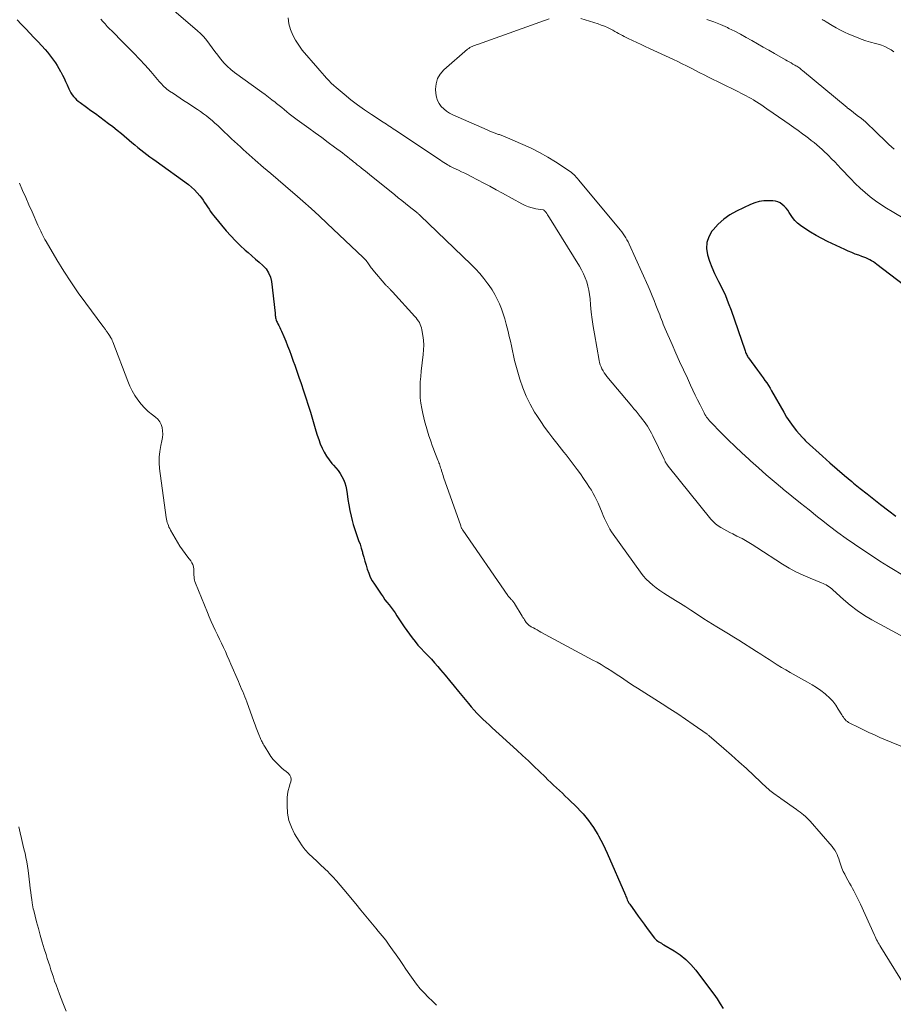
# Model space of a CAD drawing. Units: feet. Extents: x 1990000 to 1995031, y 520000 to 525000.
# Drawn here: x 1991510 to 1991687, y 521257 to 521455 of the extents above; entities that cross this region are included whole.
import ezdxf

# ---------------------------------------------------------------- set-up
doc = ezdxf.new("R2010")
doc.units = ezdxf.units.FT
doc.header["$LTSCALE"] = 100
doc.header["$MEASUREMENT"] = 0
doc.layers.add('CONTOUR INDEX', color=32, linetype='Continuous', lineweight=25)
doc.layers.add('CONTOUR INTERMEDIATE', color=40, linetype='Continuous', lineweight=15)

msp = doc.modelspace()

# ---------------------------------------------------------------- linework, layer by layer
at = {"layer": 'CONTOUR INDEX', "flags": 128}
for points, elevation in [([(1991509.95, 521455.07), (1991510.79, 521454.17), (1991511.64, 521453.29), (1991511.72, 521453.22), (1991512.54, 521452.37), (1991513.35, 521451.52), (1991514.15, 521450.66), (1991514.94, 521449.79), (1991515.62, 521449.04), (1991516.06, 521448.53), (1991516.49, 521448.01), (1991516.9, 521447.48), (1991517.3, 521446.94), (1991517.68, 521446.39), (1991518.04, 521445.82), (1991518.38, 521445.24), (1991518.71, 521444.65), (1991518.75, 521444.56), (1991519.08, 521443.92), (1991519.4, 521443.27), (1991519.71, 521442.61), (1991520.01, 521441.95), (1991520.38, 521441.13), (1991520.58, 521440.72), (1991520.8, 521440.33), (1991521.05, 521439.95), (1991521.32, 521439.59), (1991521.62, 521439.25), (1991521.93, 521438.93), (1991522.27, 521438.64), (1991522.63, 521438.36), (1991523.93, 521437.43), (1991524.83, 521436.79), (1991525.72, 521436.15), (1991526.61, 521435.5), (1991527.5, 521434.85), (1991528.38, 521434.19), (1991529.25, 521433.52), (1991530.11, 521432.83), (1991530.96, 521432.13), (1991533.08, 521430.32), (1991533.67, 521429.83), (1991534.27, 521429.34), (1991534.87, 521428.86), (1991535.48, 521428.39), (1991536.09, 521427.93), (1991536.71, 521427.47), (1991537.33, 521427.01), (1991537.95, 521426.56), (1991544.47, 521421.84), (1991545.11, 521421.34), (1991545.71, 521420.8), (1991546.26, 521420.21), (1991546.78, 521419.58), (1991547.11, 521419.15), (1991547.43, 521418.71), (1991547.75, 521418.26), (1991548.05, 521417.8), (1991548.34, 521417.34), (1991548.64, 521416.87), (1991548.95, 521416.42), (1991549.28, 521415.98), (1991549.62, 521415.55), (1991552.11, 521412.55), (1991553.01, 521411.52), (1991553.94, 521410.52), (1991554.92, 521409.57), (1991555.94, 521408.65), (1991556.53, 521408.14), (1991557.27, 521407.5), (1991558.02, 521406.85), (1991558.76, 521406.2), (1991559.5, 521405.55), (1991560.13, 521404.85), (1991560.65, 521404.08), (1991560.99, 521403.21), (1991561.2, 521402.29), (1991561.93, 521395.97), (1991561.96, 521395.73), (1991561.99, 521395.49), (1991562.03, 521395.25), (1991562.06, 521395.01), (1991562.11, 521394.77), (1991562.17, 521394.54), (1991562.26, 521394.32), (1991562.36, 521394.1), (1991562.51, 521393.8), (1991562.7, 521393.43), (1991562.88, 521393.06), (1991563.05, 521392.69), (1991563.22, 521392.32), (1991563.7, 521391.23), (1991564.1, 521390.3), (1991564.48, 521389.37), (1991564.84, 521388.43), (1991565.19, 521387.49), (1991565.62, 521386.27), (1991565.9, 521385.45), (1991566.19, 521384.64), (1991566.47, 521383.83), (1991566.76, 521383.02), (1991567.2, 521381.76), (1991567.7, 521380.32), (1991568.17, 521378.87), (1991568.63, 521377.42), (1991569.07, 521375.96), (1991570.15, 521372.24), (1991570.43, 521371.35), (1991570.73, 521370.47), (1991571.06, 521369.6), (1991571.41, 521368.75), (1991571.82, 521367.92), (1991572.28, 521367.12), (1991572.82, 521366.38), (1991573.41, 521365.67), (1991573.72, 521365.34), (1991574.19, 521364.8), (1991574.63, 521364.24), (1991575.04, 521363.65), (1991575.42, 521363.05), (1991575.75, 521362.42), (1991576.02, 521361.76), (1991576.2, 521361.08), (1991576.34, 521360.39), (1991576.45, 521359.54), (1991576.61, 521358.41), (1991576.8, 521357.29), (1991577.02, 521356.17), (1991577.27, 521355.05), (1991577.48, 521354.16), (1991577.69, 521353.35), (1991577.93, 521352.54), (1991578.2, 521351.74), (1991578.49, 521350.95), (1991578.78, 521350.16), (1991579.06, 521349.37), (1991579.31, 521348.56), (1991579.55, 521347.75), (1991579.59, 521347.6), (1991579.81, 521346.78), (1991580.04, 521345.97), (1991580.28, 521345.15), (1991580.53, 521344.34), (1991580.81, 521343.54), (1991581.14, 521342.76), (1991581.53, 521342.02), (1991581.97, 521341.3), (1991583.32, 521339.3), (1991583.7, 521338.75), (1991584.09, 521338.2), (1991584.5, 521337.67), (1991584.92, 521337.14), (1991585.34, 521336.61), (1991585.75, 521336.08), (1991586.13, 521335.53), (1991586.5, 521334.97), (1991587.43, 521333.51), (1991587.94, 521332.74), (1991588.47, 521331.98), (1991589.01, 521331.23), (1991589.57, 521330.49), (1991590.15, 521329.77), (1991590.74, 521329.06), (1991591.36, 521328.38), (1991592, 521327.71), (1991592.08, 521327.63), (1991592.77, 521326.92), (1991593.44, 521326.2), (1991594.1, 521325.47), (1991594.74, 521324.72), (1991595.3, 521324.06), (1991596.21, 521322.98), (1991597.11, 521321.89), (1991598.02, 521320.8), (1991598.92, 521319.7), (1991600.91, 521317.26), (1991601.47, 521316.61), (1991602.04, 521315.97), (1991602.62, 521315.34), (1991603.23, 521314.73), (1991603.84, 521314.14), (1991604.47, 521313.55), (1991605.09, 521312.96), (1991605.73, 521312.38), (1991610.68, 521307.89), (1991611.84, 521306.82), (1991612.99, 521305.75), (1991614.13, 521304.66), (1991615.26, 521303.57), (1991616.36, 521302.49), (1991616.93, 521301.93), (1991617.51, 521301.38), (1991618.09, 521300.83), (1991618.68, 521300.28), (1991619.26, 521299.74), (1991619.85, 521299.19), (1991620.42, 521298.64), (1991621, 521298.08), (1991622.87, 521296.25), (1991623.46, 521295.64), (1991624.03, 521295.02), (1991624.58, 521294.37), (1991625.11, 521293.71), (1991625.61, 521293.02), (1991626.09, 521292.32), (1991626.54, 521291.61), (1991626.97, 521290.88), (1991627.11, 521290.63), (1991627.58, 521289.76), (1991628.04, 521288.89), (1991628.47, 521288), (1991628.88, 521287.1), (1991632.56, 521278.64), (1991632.65, 521278.42), (1991632.75, 521278.19), (1991632.84, 521277.96), (1991632.94, 521277.74), (1991633.06, 521277.45), (1991633.09, 521277.37), (1991633.13, 521277.29), (1991633.17, 521277.21), (1991633.22, 521277.13), (1991633.27, 521277.06), (1991633.31, 521276.98), (1991633.36, 521276.91), (1991633.42, 521276.83), (1991634.52, 521275.3), (1991635.13, 521274.46), (1991635.74, 521273.63), (1991636.36, 521272.8), (1991636.97, 521271.96), (1991638.44, 521269.99), (1991638.63, 521269.77), (1991638.83, 521269.57), (1991639.06, 521269.4), (1991639.3, 521269.24), (1991639.55, 521269.1), (1991639.8, 521268.96), (1991640.05, 521268.82), (1991640.3, 521268.67), (1991642.37, 521267.46), (1991643.6, 521266.64), (1991644.74, 521265.73), (1991645.77, 521264.69), (1991646.73, 521263.57), (1991649.69, 521259.61), (1991650.37, 521258.69), (1991651.02, 521257.75), (1991651.66, 521256.79), (1991652.27, 521255.82)], 940), ([(1991688.63, 521401.65), (1991683.25, 521405.76), (1991682.9, 521406.02), (1991682.55, 521406.26), (1991682.18, 521406.48), (1991681.8, 521406.7), (1991681.42, 521406.89), (1991681.02, 521407.07), (1991680.62, 521407.24), (1991680.22, 521407.39), (1991679.6, 521407.6), (1991678.89, 521407.86), (1991678.18, 521408.14), (1991677.48, 521408.43), (1991676.79, 521408.75), (1991673.29, 521410.4), (1991672.12, 521410.99), (1991670.97, 521411.61), (1991669.85, 521412.29), (1991668.75, 521413.01), (1991667.86, 521413.61), (1991667.26, 521414.08), (1991666.7, 521414.61), (1991666.23, 521415.2), (1991665.8, 521415.83), (1991665.57, 521416.24), (1991665.27, 521416.69), (1991664.95, 521417.11), (1991664.58, 521417.5), (1991664.18, 521417.85), (1991663.74, 521418.14), (1991663.27, 521418.36), (1991662.78, 521418.5), (1991662.25, 521418.56), (1991661.41, 521418.59), (1991660.47, 521418.56), (1991659.54, 521418.43), (1991658.64, 521418.17), (1991657.75, 521417.83), (1991654.96, 521416.5), (1991653.63, 521415.75), (1991652.38, 521414.89), (1991651.26, 521413.87), (1991650.23, 521412.75), (1991649.99, 521412.45), (1991649.35, 521411.34), (1991648.95, 521410.2), (1991648.89, 521408.98), (1991649.07, 521407.72), (1991649.49, 521406.44), (1991649.96, 521405.18), (1991650.51, 521403.94), (1991651.11, 521402.73), (1991651.32, 521402.32), (1991652.03, 521400.91), (1991652.7, 521399.47), (1991653.29, 521398.01), (1991653.84, 521396.53), (1991656.61, 521388.53), (1991656.69, 521388.32), (1991656.77, 521388.11), (1991656.85, 521387.9), (1991656.94, 521387.69), (1991657.04, 521387.49), (1991657.14, 521387.29), (1991657.26, 521387.1), (1991657.39, 521386.91), (1991659.2, 521384.43), (1991659.57, 521383.92), (1991659.94, 521383.42), (1991660.31, 521382.91), (1991660.68, 521382.4), (1991661.04, 521381.89), (1991661.38, 521381.36), (1991661.71, 521380.83), (1991662.03, 521380.29), (1991664.47, 521375.97), (1991665.05, 521374.99), (1991665.68, 521374.04), (1991666.35, 521373.13), (1991667.06, 521372.25), (1991668.15, 521370.97), (1991668.35, 521370.75), (1991668.56, 521370.53), (1991668.77, 521370.31), (1991668.99, 521370.11), (1991672.29, 521367.09), (1991673.74, 521365.79), (1991675.21, 521364.5), (1991676.7, 521363.24), (1991678.21, 521361.99), (1991678.56, 521361.71), (1991679.9, 521360.63), (1991681.26, 521359.55), (1991682.62, 521358.48), (1991683.99, 521357.41), (1991685.68, 521356.11), (1991687.06, 521355.05)], 920)]:
    msp.add_lwpolyline(points, dxfattribs=dict(at, elevation=elevation))
at = {"layer": 'CONTOUR INTERMEDIATE', "flags": 128}
for points, elevation in [([(1991539.74, 521458.48), (1991546.27, 521452.88), (1991546.95, 521452.25), (1991547.59, 521451.59), (1991548.18, 521450.88), (1991548.73, 521450.14), (1991549.27, 521449.39), (1991549.81, 521448.64), (1991550.38, 521447.9), (1991550.95, 521447.17), (1991551, 521447.1), (1991551.64, 521446.38), (1991552.31, 521445.69), (1991553.03, 521445.05), (1991553.79, 521444.45), (1991559.28, 521440.47), (1991559.96, 521439.97), (1991560.64, 521439.47), (1991561.31, 521438.95), (1991561.97, 521438.43), (1991562.26, 521438.2), (1991562.77, 521437.79), (1991563.29, 521437.37), (1991563.8, 521436.95), (1991564.3, 521436.52), (1991564.81, 521436.1), (1991565.33, 521435.68), (1991565.86, 521435.28), (1991566.39, 521434.89), (1991568.74, 521433.22), (1991570.05, 521432.27), (1991571.36, 521431.32), (1991572.66, 521430.36), (1991573.95, 521429.4), (1991575.51, 521428.22), (1991576.02, 521427.83), (1991576.52, 521427.44), (1991577.02, 521427.05), (1991577.52, 521426.65), (1991577.78, 521426.44), (1991578.14, 521426.14), (1991578.51, 521425.85), (1991578.87, 521425.56), (1991579.24, 521425.27), (1991579.32, 521425.2), (1991579.73, 521424.88), (1991580.14, 521424.55), (1991580.55, 521424.23), (1991580.95, 521423.9), (1991586.05, 521419.8), (1991586.78, 521419.21), (1991587.51, 521418.62), (1991588.25, 521418.03), (1991588.98, 521417.45), (1991590.42, 521416.29), (1991590.5, 521416.22), (1991590.76, 521416.02), (1991590.88, 521415.92), (1991591, 521415.82), (1991591.11, 521415.72), (1991591.22, 521415.61), (1991601.44, 521405.77), (1991602.35, 521404.85), (1991603.22, 521403.9), (1991604.05, 521402.9), (1991604.84, 521401.88), (1991605.1, 521401.52), (1991605.7, 521400.64), (1991606.25, 521399.72), (1991606.74, 521398.78), (1991607.18, 521397.8), (1991607.56, 521396.8), (1991607.92, 521395.79), (1991608.23, 521394.77), (1991608.52, 521393.73), (1991608.91, 521392.23), (1991609.14, 521391.27), (1991609.37, 521390.3), (1991609.58, 521389.33), (1991609.77, 521388.36), (1991609.97, 521387.38), (1991610.19, 521386.41), (1991610.44, 521385.45), (1991610.71, 521384.5), (1991611.27, 521382.62), (1991611.86, 521380.9), (1991612.54, 521379.22), (1991613.36, 521377.6), (1991614.26, 521376.02), (1991614.72, 521375.3), (1991615.48, 521374.13), (1991616.27, 521372.97), (1991617.1, 521371.85), (1991617.95, 521370.74), (1991618.76, 521369.72), (1991619.22, 521369.13), (1991619.68, 521368.54), (1991620.14, 521367.95), (1991620.6, 521367.36), (1991622.86, 521364.41), (1991623.51, 521363.54), (1991624.14, 521362.65), (1991624.74, 521361.75), (1991625.32, 521360.84), (1991625.7, 521360.24), (1991626.07, 521359.61), (1991626.42, 521358.97), (1991626.74, 521358.32), (1991627.04, 521357.66), (1991627.86, 521355.72), (1991628.1, 521355.15), (1991628.35, 521354.59), (1991628.6, 521354.04), (1991628.86, 521353.48), (1991629.14, 521352.94), (1991629.44, 521352.4), (1991629.76, 521351.89), (1991630.1, 521351.38), (1991635.6, 521343.72), (1991636.15, 521343.01), (1991636.74, 521342.34), (1991637.39, 521341.71), (1991638.07, 521341.12), (1991638.78, 521340.57), (1991639.51, 521340.04), (1991640.27, 521339.53), (1991641.03, 521339.05), (1991641.59, 521338.71), (1991642.65, 521338.07), (1991643.69, 521337.42), (1991644.73, 521336.75), (1991645.76, 521336.08), (1991647.5, 521334.93), (1991648.37, 521334.37), (1991649.23, 521333.81), (1991650.11, 521333.27), (1991650.99, 521332.74), (1991651.29, 521332.56), (1991652.33, 521331.94), (1991653.36, 521331.31), (1991654.38, 521330.67), (1991655.4, 521330.04), (1991659, 521327.77), (1991659.84, 521327.24), (1991660.68, 521326.7), (1991661.51, 521326.16), (1991662.34, 521325.61), (1991663.17, 521325.08), (1991664.02, 521324.55), (1991664.87, 521324.05), (1991665.73, 521323.56), (1991669.28, 521321.61), (1991670.2, 521321.07), (1991671.1, 521320.5), (1991671.97, 521319.87), (1991672.82, 521319.22), (1991672.97, 521319.1), (1991673.68, 521318.44), (1991674.35, 521317.75), (1991674.94, 521316.98), (1991675.47, 521316.17), (1991676.15, 521315.01), (1991676.31, 521314.75), (1991676.48, 521314.51), (1991676.67, 521314.27), (1991676.86, 521314.04), (1991677.07, 521313.82), (1991677.3, 521313.63), (1991677.55, 521313.46), (1991677.81, 521313.31), (1991679.44, 521312.49), (1991680.54, 521311.96), (1991681.64, 521311.44), (1991682.75, 521310.94), (1991683.86, 521310.46), (1991689.88, 521307.93)], 932), ([(1991526.8, 521455.18), (1991527.24, 521454.69), (1991527.68, 521454.21), (1991528.12, 521453.73), (1991528.57, 521453.26), (1991529.03, 521452.8), (1991529.49, 521452.33), (1991529.95, 521451.87), (1991530.41, 521451.4), (1991532.29, 521449.54), (1991533.47, 521448.34), (1991534.63, 521447.12), (1991535.76, 521445.88), (1991536.87, 521444.62), (1991538.61, 521442.61), (1991538.85, 521442.35), (1991539.09, 521442.09), (1991539.33, 521441.83), (1991539.59, 521441.58), (1991539.85, 521441.34), (1991540.12, 521441.11), (1991540.4, 521440.89), (1991540.69, 521440.69), (1991541.46, 521440.17), (1991542.14, 521439.72), (1991542.82, 521439.26), (1991543.51, 521438.81), (1991544.19, 521438.36), (1991546.28, 521436.98), (1991546.9, 521436.56), (1991547.51, 521436.13), (1991548.1, 521435.67), (1991548.69, 521435.21), (1991549.26, 521434.73), (1991549.83, 521434.25), (1991550.38, 521433.75), (1991550.93, 521433.24), (1991553.19, 521431.09), (1991553.77, 521430.54), (1991554.35, 521430), (1991554.94, 521429.45), (1991555.52, 521428.91), (1991556.11, 521428.37), (1991556.7, 521427.84), (1991557.3, 521427.31), (1991557.9, 521426.79), (1991559.64, 521425.32), (1991561.11, 521424.06), (1991562.58, 521422.8), (1991564.05, 521421.54), (1991565.51, 521420.27), (1991565.9, 521419.93), (1991567.55, 521418.48), (1991569.19, 521417.01), (1991570.8, 521415.53), (1991572.41, 521414.03), (1991579.72, 521407.13), (1991579.91, 521406.94), (1991580.1, 521406.75), (1991580.27, 521406.55), (1991580.45, 521406.34), (1991580.46, 521406.32), (1991580.62, 521406.11), (1991580.77, 521405.9), (1991580.91, 521405.69), (1991581.05, 521405.47), (1991581.2, 521405.26), (1991581.34, 521405.05), (1991581.5, 521404.85), (1991581.67, 521404.65), (1991584.3, 521401.61), (1991584.39, 521401.51), (1991584.48, 521401.41), (1991584.57, 521401.32), (1991584.66, 521401.22), (1991584.75, 521401.12), (1991584.85, 521401.03), (1991584.94, 521400.93), (1991585.03, 521400.84), (1991585.11, 521400.76), (1991585.24, 521400.62), (1991585.37, 521400.48), (1991585.5, 521400.34), (1991585.62, 521400.21), (1991590.11, 521395.29), (1991590.36, 521394.99), (1991590.6, 521394.69), (1991590.82, 521394.36), (1991591.02, 521394.03), (1991591.19, 521393.68), (1991591.34, 521393.32), (1991591.45, 521392.95), (1991591.53, 521392.57), (1991591.72, 521391.43), (1991591.84, 521390.47), (1991591.9, 521389.51), (1991591.88, 521388.55), (1991591.8, 521387.59), (1991591.4, 521384.22), (1991591.29, 521383.15), (1991591.22, 521382.08), (1991591.18, 521381.01), (1991591.17, 521379.93), (1991591.22, 521378.86), (1991591.32, 521377.8), (1991591.49, 521376.75), (1991591.72, 521375.7), (1991592.15, 521373.98), (1991592.4, 521373.07), (1991592.66, 521372.16), (1991592.94, 521371.25), (1991593.24, 521370.36), (1991593.38, 521369.97), (1991593.63, 521369.27), (1991593.88, 521368.58), (1991594.15, 521367.88), (1991594.42, 521367.19), (1991594.78, 521366.31), (1991594.88, 521366.06), (1991594.97, 521365.81), (1991595.06, 521365.56), (1991595.15, 521365.3), (1991595.23, 521365.04), (1991595.31, 521364.78), (1991595.39, 521364.53), (1991595.47, 521364.27), (1991595.5, 521364.16), (1991595.6, 521363.85), (1991595.69, 521363.54), (1991595.79, 521363.23), (1991595.9, 521362.92), (1991599.35, 521353.06), (1991599.4, 521352.95), (1991599.44, 521352.84), (1991599.48, 521352.73), (1991599.53, 521352.62), (1991599.58, 521352.52), (1991599.64, 521352.41), (1991599.7, 521352.31), (1991599.77, 521352.21), (1991608.84, 521339.07), (1991608.95, 521338.91), (1991609.07, 521338.76), (1991609.2, 521338.62), (1991609.33, 521338.48), (1991609.38, 521338.43), (1991609.49, 521338.31), (1991609.6, 521338.2), (1991609.7, 521338.08), (1991609.81, 521337.96), (1991609.91, 521337.84), (1991610.01, 521337.72), (1991610.1, 521337.59), (1991610.19, 521337.45), (1991611.77, 521334.86), (1991611.91, 521334.62), (1991612.06, 521334.39), (1991612.21, 521334.16), (1991612.36, 521333.92), (1991612.45, 521333.79), (1991612.56, 521333.63), (1991612.68, 521333.48), (1991612.81, 521333.33), (1991612.95, 521333.19), (1991613.09, 521333.07), (1991613.25, 521332.95), (1991613.41, 521332.84), (1991613.58, 521332.74), (1991614, 521332.51), (1991614.38, 521332.31), (1991614.77, 521332.1), (1991615.15, 521331.89), (1991615.53, 521331.68), (1991626.01, 521326.04), (1991626.84, 521325.58), (1991627.67, 521325.11), (1991628.48, 521324.62), (1991629.29, 521324.12), (1991629.51, 521323.98), (1991630.2, 521323.54), (1991630.88, 521323.09), (1991631.56, 521322.63), (1991632.24, 521322.17), (1991632.92, 521321.71), (1991633.6, 521321.26), (1991634.29, 521320.81), (1991634.98, 521320.37), (1991639.95, 521317.22), (1991641.53, 521316.2), (1991643.09, 521315.18), (1991644.64, 521314.14), (1991646.18, 521313.08), (1991649.03, 521311.1), (1991649.14, 521311.02), (1991649.25, 521310.93), (1991649.36, 521310.85), (1991649.46, 521310.76), (1991652.38, 521308.24), (1991653.91, 521306.9), (1991655.42, 521305.55), (1991656.93, 521304.18), (1991658.42, 521302.8), (1991661.15, 521300.24), (1991661.27, 521300.13), (1991661.39, 521300.02), (1991661.51, 521299.91), (1991661.63, 521299.81), (1991661.75, 521299.71), (1991661.88, 521299.6), (1991662, 521299.51), (1991662.13, 521299.41), (1991662.53, 521299.11), (1991662.86, 521298.87), (1991663.19, 521298.62), (1991663.53, 521298.38), (1991663.86, 521298.15), (1991667.02, 521295.94), (1991667.4, 521295.67), (1991667.76, 521295.4), (1991668.12, 521295.11), (1991668.48, 521294.82), (1991668.82, 521294.52), (1991669.16, 521294.21), (1991669.48, 521293.88), (1991669.79, 521293.54), (1991674.23, 521288.45), (1991674.53, 521288.08), (1991674.79, 521287.7), (1991675.01, 521287.29), (1991675.21, 521286.86), (1991675.38, 521286.43), (1991675.55, 521285.98), (1991675.71, 521285.54), (1991675.86, 521285.09), (1991675.99, 521284.71), (1991676.21, 521284.08), (1991676.47, 521283.46), (1991676.76, 521282.86), (1991677.07, 521282.26), (1991677.74, 521281.08), (1991678.03, 521280.55), (1991678.32, 521280.03), (1991678.6, 521279.51), (1991678.88, 521278.98), (1991679.16, 521278.45), (1991679.42, 521277.91), (1991679.68, 521277.37), (1991679.93, 521276.83), (1991682.74, 521270.62), (1991682.89, 521270.3), (1991683.04, 521270), (1991683.19, 521269.69), (1991683.35, 521269.38), (1991683.52, 521269.08), (1991683.68, 521268.78), (1991683.86, 521268.49), (1991684.04, 521268.19), (1991689.62, 521259.19)], 936), ([(1991564.55, 521455.44), (1991564.74, 521454.27), (1991565.05, 521453.11), (1991565.51, 521451.99), (1991566.04, 521450.92), (1991566.7, 521449.92), (1991567.43, 521448.96), (1991570.54, 521445.33), (1991570.99, 521444.81), (1991571.43, 521444.3), (1991571.88, 521443.79), (1991572.33, 521443.28), (1991572.79, 521442.79), (1991573.26, 521442.31), (1991573.76, 521441.84), (1991574.27, 521441.4), (1991575.87, 521440.05), (1991577.2, 521438.96), (1991578.57, 521437.91), (1991579.97, 521436.91), (1991581.4, 521435.95), (1991583.72, 521434.45), (1991584.06, 521434.23), (1991584.39, 521434.01), (1991584.73, 521433.78), (1991585.06, 521433.56), (1991585.4, 521433.33), (1991585.73, 521433.1), (1991586.07, 521432.88), (1991586.4, 521432.65), (1991594.95, 521426.97), (1991595.28, 521426.75), (1991595.61, 521426.53), (1991595.94, 521426.32), (1991596.28, 521426.11), (1991596.65, 521425.87), (1991596.8, 521425.78), (1991596.95, 521425.69), (1991597.1, 521425.6), (1991597.25, 521425.52), (1991597.41, 521425.44), (1991597.56, 521425.36), (1991597.71, 521425.28), (1991597.87, 521425.21), (1991598.88, 521424.74), (1991599.54, 521424.44), (1991600.19, 521424.12), (1991600.84, 521423.8), (1991601.49, 521423.47), (1991602.73, 521422.83), (1991604, 521422.16), (1991605.26, 521421.5), (1991606.51, 521420.82), (1991607.76, 521420.14), (1991611.66, 521417.99), (1991612.34, 521417.66), (1991613.04, 521417.37), (1991613.77, 521417.16), (1991614.51, 521416.99), (1991615.98, 521416.74), (1991616, 521416.73), (1991616.02, 521416.73), (1991616.04, 521416.72), (1991616.06, 521416.71), (1991616.14, 521416.68), (1991616.16, 521416.67), (1991616.17, 521416.66), (1991616.19, 521416.64), (1991616.29, 521416.53), (1991616.34, 521416.47), (1991616.4, 521416.4), (1991616.45, 521416.33), (1991616.5, 521416.26), (1991616.7, 521415.99), (1991616.86, 521415.78), (1991617, 521415.57), (1991617.14, 521415.35), (1991617.28, 521415.14), (1991623.3, 521405.43), (1991623.73, 521404.67), (1991624.12, 521403.89), (1991624.45, 521403.08), (1991624.75, 521402.26), (1991624.98, 521401.41), (1991625.18, 521400.56), (1991625.32, 521399.7), (1991625.43, 521398.83), (1991625.53, 521397.63), (1991625.68, 521396.16), (1991625.86, 521394.69), (1991626.07, 521393.23), (1991626.31, 521391.77), (1991627.26, 521386.4), (1991627.36, 521385.97), (1991627.48, 521385.54), (1991627.64, 521385.12), (1991627.82, 521384.71), (1991628.04, 521384.31), (1991628.27, 521383.93), (1991628.53, 521383.56), (1991628.81, 521383.21), (1991633.85, 521377.18), (1991634.27, 521376.67), (1991634.7, 521376.16), (1991635.12, 521375.65), (1991635.55, 521375.14), (1991635.68, 521374.97), (1991636.03, 521374.54), (1991636.36, 521374.1), (1991636.68, 521373.64), (1991636.98, 521373.18), (1991637.27, 521372.7), (1991637.55, 521372.22), (1991637.81, 521371.73), (1991638.06, 521371.24), (1991640.35, 521366.5), (1991640.41, 521366.38), (1991640.47, 521366.26), (1991640.54, 521366.13), (1991640.6, 521366.01), (1991640.68, 521365.86), (1991640.8, 521365.67), (1991640.91, 521365.48), (1991641.04, 521365.3), (1991641.18, 521365.12), (1991649.79, 521354.45), (1991650.24, 521353.96), (1991650.72, 521353.5), (1991651.25, 521353.1), (1991651.81, 521352.73), (1991652.4, 521352.4), (1991652.99, 521352.07), (1991653.58, 521351.76), (1991654.19, 521351.45), (1991655.04, 521351.03), (1991656.07, 521350.5), (1991657.08, 521349.94), (1991658.07, 521349.35), (1991659.04, 521348.74), (1991664.21, 521345.39), (1991665.56, 521344.58), (1991666.93, 521343.82), (1991668.35, 521343.14), (1991669.79, 521342.52), (1991672.09, 521341.62), (1991672.4, 521341.48), (1991672.71, 521341.34), (1991673.01, 521341.17), (1991673.31, 521341), (1991673.59, 521340.81), (1991673.87, 521340.6), (1991674.13, 521340.39), (1991674.39, 521340.16), (1991676.51, 521338.22), (1991677.85, 521337.07), (1991679.25, 521336), (1991680.73, 521335.02), (1991682.25, 521334.13), (1991692.04, 521328.85)], 928), ([(1991617.18, 521455.28), (1991602.74, 521450.1), (1991602.48, 521450), (1991602.21, 521449.9), (1991601.95, 521449.8), (1991601.69, 521449.7), (1991601.44, 521449.59), (1991601.2, 521449.45), (1991600.97, 521449.3), (1991600.75, 521449.13), (1991595.98, 521444.98), (1991595.25, 521444.13), (1991594.69, 521443.21), (1991594.41, 521442.18), (1991594.31, 521441.06), (1991594.35, 521440.18), (1991594.46, 521439.47), (1991594.65, 521438.8), (1991594.99, 521438.18), (1991595.41, 521437.61), (1991595.93, 521437.1), (1991596.49, 521436.64), (1991597.11, 521436.25), (1991597.76, 521435.92), (1991604.67, 521432.88), (1991605.11, 521432.69), (1991605.55, 521432.51), (1991605.99, 521432.34), (1991606.44, 521432.17), (1991607, 521431.97), (1991607.17, 521431.91), (1991607.33, 521431.85), (1991607.49, 521431.79), (1991607.66, 521431.74), (1991607.82, 521431.68), (1991607.99, 521431.62), (1991608.15, 521431.56), (1991608.31, 521431.49), (1991611.89, 521429.95), (1991613.59, 521429.17), (1991615.26, 521428.33), (1991616.89, 521427.4), (1991618.48, 521426.42), (1991621.02, 521424.76), (1991621.31, 521424.55), (1991621.6, 521424.34), (1991621.88, 521424.11), (1991622.14, 521423.86), (1991622.4, 521423.61), (1991622.65, 521423.35), (1991622.89, 521423.08), (1991623.13, 521422.8), (1991631.23, 521413.09), (1991631.53, 521412.71), (1991631.83, 521412.33), (1991632.1, 521411.94), (1991632.37, 521411.54), (1991632.63, 521411.13), (1991632.87, 521410.71), (1991633.09, 521410.28), (1991633.3, 521409.84), (1991637.13, 521401.37), (1991637.55, 521400.42), (1991637.96, 521399.46), (1991638.35, 521398.5), (1991638.72, 521397.53), (1991639.11, 521396.51), (1991639.28, 521396.04), (1991639.46, 521395.58), (1991639.64, 521395.11), (1991639.82, 521394.64), (1991640, 521394.18), (1991640.19, 521393.72), (1991640.38, 521393.26), (1991640.58, 521392.8), (1991641.97, 521389.61), (1991642.72, 521387.9), (1991643.48, 521386.2), (1991644.25, 521384.5), (1991645.04, 521382.81), (1991645.7, 521381.4), (1991646.16, 521380.41), (1991646.63, 521379.43), (1991647.1, 521378.46), (1991647.59, 521377.48), (1991648.27, 521376.11), (1991648.42, 521375.83), (1991648.58, 521375.55), (1991648.75, 521375.28), (1991648.92, 521375.01), (1991649.11, 521374.75), (1991649.31, 521374.5), (1991649.51, 521374.26), (1991649.73, 521374.03), (1991651.95, 521371.77), (1991653.29, 521370.43), (1991654.65, 521369.1), (1991656.03, 521367.79), (1991657.43, 521366.5), (1991657.76, 521366.2), (1991659.35, 521364.78), (1991660.95, 521363.38), (1991662.57, 521362), (1991664.2, 521360.64), (1991664.36, 521360.5), (1991666.09, 521359.09), (1991667.82, 521357.68), (1991669.56, 521356.28), (1991671.3, 521354.89), (1991672.09, 521354.27), (1991673.71, 521353.01), (1991675.35, 521351.77), (1991677.02, 521350.56), (1991678.7, 521349.38), (1991680.41, 521348.23), (1991682.13, 521347.09), (1991683.86, 521345.99), (1991685.61, 521344.9), (1991689.16, 521342.73)], 924), ([(1991689.15, 521414.77), (1991686.3, 521416.4), (1991685.16, 521417.09), (1991684.04, 521417.81), (1991682.95, 521418.58), (1991681.89, 521419.39), (1991680.86, 521420.24), (1991679.85, 521421.12), (1991678.89, 521422.05), (1991677.96, 521423), (1991675.98, 521425.12), (1991675.36, 521425.77), (1991674.74, 521426.42), (1991674.11, 521427.05), (1991673.48, 521427.69), (1991673.22, 521427.95), (1991672.71, 521428.45), (1991672.19, 521428.93), (1991671.66, 521429.4), (1991671.12, 521429.85), (1991670.57, 521430.3), (1991670.02, 521430.74), (1991669.46, 521431.18), (1991668.89, 521431.61), (1991668.26, 521432.08), (1991667.37, 521432.74), (1991666.48, 521433.38), (1991665.58, 521434.02), (1991664.68, 521434.65), (1991661.08, 521437.13), (1991660.56, 521437.48), (1991660.03, 521437.84), (1991659.5, 521438.19), (1991658.97, 521438.53), (1991658.87, 521438.59), (1991658.38, 521438.9), (1991657.88, 521439.19), (1991657.38, 521439.48), (1991656.88, 521439.75), (1991656.37, 521440.02), (1991655.85, 521440.28), (1991655.34, 521440.54), (1991654.83, 521440.8), (1991649.31, 521443.52), (1991648.42, 521443.96), (1991647.54, 521444.4), (1991646.66, 521444.86), (1991645.78, 521445.31), (1991644.89, 521445.77), (1991644.01, 521446.21), (1991643.12, 521446.64), (1991642.22, 521447.07), (1991637.39, 521449.29), (1991636.54, 521449.69), (1991635.7, 521450.08), (1991634.85, 521450.47), (1991634, 521450.86), (1991633.1, 521451.28), (1991632.7, 521451.47), (1991632.32, 521451.67), (1991631.94, 521451.87), (1991631.56, 521452.09), (1991631.18, 521452.31), (1991630.8, 521452.52), (1991630.42, 521452.73), (1991630.04, 521452.94), (1991629.59, 521453.17), (1991628.97, 521453.48), (1991628.35, 521453.76), (1991627.7, 521454), (1991627.05, 521454.22), (1991623.54, 521455.3)], 924), ([(1991686.73, 521428.97), (1991685.66, 521429.93), (1991684.61, 521430.93), (1991683.57, 521431.93), (1991682.44, 521433.06), (1991681.69, 521433.78), (1991680.92, 521434.48), (1991680.11, 521435.14), (1991679.29, 521435.79), (1991677.76, 521436.95), (1991677.7, 521437), (1991677.63, 521437.05), (1991677.56, 521437.1), (1991677.49, 521437.15), (1991677.42, 521437.2), (1991677.35, 521437.25), (1991677.28, 521437.3), (1991677.22, 521437.36), (1991668.26, 521444.84), (1991668.07, 521444.99), (1991667.88, 521445.14), (1991667.69, 521445.28), (1991667.49, 521445.42), (1991667.29, 521445.55), (1991667.09, 521445.68), (1991666.88, 521445.81), (1991666.68, 521445.93), (1991666.33, 521446.13), (1991665.95, 521446.35), (1991665.57, 521446.57), (1991665.18, 521446.79), (1991664.8, 521447), (1991662.6, 521448.26), (1991661.47, 521448.92), (1991660.33, 521449.57), (1991659.2, 521450.22), (1991658.06, 521450.88), (1991656.92, 521451.52), (1991655.77, 521452.15), (1991654.61, 521452.74), (1991653.43, 521453.32), (1991653.11, 521453.48), (1991651.75, 521454.08), (1991650.38, 521454.64), (1991648.98, 521455.13)], 928), ([(1991686.69, 521448.58), (1991686.15, 521448.97), (1991686.09, 521449.02), (1991685.47, 521449.37), (1991684.84, 521449.68), (1991684.18, 521449.93), (1991683.51, 521450.13), (1991682.94, 521450.27), (1991681.98, 521450.53), (1991681.02, 521450.83), (1991680.08, 521451.16), (1991679.15, 521451.53), (1991677.59, 521452.17), (1991676.73, 521452.56), (1991675.88, 521452.97), (1991675.05, 521453.42), (1991674.23, 521453.89), (1991673.02, 521454.63), (1991672.82, 521454.76), (1991672.61, 521454.88), (1991672.41, 521455.01), (1991672.21, 521455.14)], 932), ([(1991510.43, 521422.14), (1991511.05, 521420.69), (1991511.68, 521419.24), (1991512.31, 521417.79), (1991512.95, 521416.34), (1991514.13, 521413.7), (1991514.32, 521413.28), (1991514.51, 521412.86), (1991514.71, 521412.44), (1991514.9, 521412.02), (1991515.11, 521411.6), (1991515.32, 521411.19), (1991515.55, 521410.79), (1991515.78, 521410.39), (1991517.98, 521406.66), (1991519.36, 521404.42), (1991520.78, 521402.22), (1991522.27, 521400.06), (1991523.81, 521397.93), (1991527.25, 521393.32), (1991527.35, 521393.19), (1991527.45, 521393.05), (1991527.55, 521392.91), (1991527.64, 521392.77), (1991527.74, 521392.64), (1991527.84, 521392.5), (1991527.93, 521392.36), (1991528.03, 521392.22), (1991528.13, 521392.08), (1991528.27, 521391.87), (1991528.41, 521391.67), (1991528.55, 521391.45), (1991528.69, 521391.24), (1991528.73, 521391.18), (1991528.87, 521390.94), (1991529.01, 521390.69), (1991529.13, 521390.43), (1991529.24, 521390.16), (1991532.24, 521382.25), (1991532.66, 521381.26), (1991533.13, 521380.3), (1991533.67, 521379.38), (1991534.25, 521378.48), (1991534.26, 521378.46), (1991534.92, 521377.63), (1991535.62, 521376.84), (1991536.39, 521376.13), (1991537.22, 521375.46), (1991537.84, 521375), (1991538.32, 521374.55), (1991538.72, 521374.06), (1991539, 521373.49), (1991539.19, 521372.87), (1991539.28, 521372.2), (1991539.3, 521371.54), (1991539.25, 521370.88), (1991539.14, 521370.22), (1991538.91, 521369.24), (1991538.7, 521368.09), (1991538.58, 521366.94), (1991538.58, 521365.78), (1991538.68, 521364.62), (1991540, 521354.78), (1991540.05, 521354.44), (1991540.12, 521354.11), (1991540.21, 521353.78), (1991540.31, 521353.46), (1991540.43, 521353.14), (1991540.56, 521352.83), (1991540.71, 521352.52), (1991540.87, 521352.22), (1991542.28, 521349.8), (1991542.76, 521349.01), (1991543.26, 521348.24), (1991543.8, 521347.49), (1991544.36, 521346.76), (1991544.94, 521346.04), (1991545.19, 521345.66), (1991545.38, 521345.26), (1991545.49, 521344.83), (1991545.55, 521344.38), (1991545.56, 521344.1), (1991545.57, 521343.77), (1991545.58, 521343.44), (1991545.59, 521343.12), (1991545.61, 521342.79), (1991545.64, 521342.47), (1991545.69, 521342.15), (1991545.77, 521341.84), (1991545.88, 521341.53), (1991548.3, 521335.64), (1991548.68, 521334.73), (1991549.08, 521333.83), (1991549.48, 521332.94), (1991549.9, 521332.05), (1991549.94, 521331.96), (1991550.34, 521331.11), (1991550.74, 521330.27), (1991551.14, 521329.43), (1991551.53, 521328.59), (1991551.92, 521327.74), (1991552.3, 521326.89), (1991552.68, 521326.04), (1991553.05, 521325.19), (1991554.54, 521321.71), (1991554.76, 521321.2), (1991554.98, 521320.69), (1991555.2, 521320.18), (1991555.42, 521319.67), (1991555.64, 521319.16), (1991555.85, 521318.65), (1991556.05, 521318.13), (1991556.24, 521317.62), (1991557.66, 521313.66), (1991557.9, 521313.01), (1991558.14, 521312.36), (1991558.4, 521311.71), (1991558.65, 521311.07), (1991558.99, 521310.24), (1991559.09, 521310.01), (1991559.19, 521309.79), (1991559.31, 521309.57), (1991559.42, 521309.35), (1991559.55, 521309.14), (1991559.67, 521308.92), (1991559.8, 521308.71), (1991559.93, 521308.5), (1991560.69, 521307.26), (1991561.11, 521306.63), (1991561.56, 521306.02), (1991562.07, 521305.46), (1991562.6, 521304.92), (1991562.91, 521304.64), (1991563.32, 521304.27), (1991563.74, 521303.91), (1991564.17, 521303.56), (1991564.61, 521303.22), (1991564.93, 521302.85), (1991565.14, 521302.45), (1991565.18, 521302), (1991565.11, 521301.51), (1991564.98, 521301.16), (1991564.75, 521300.45), (1991564.57, 521299.74), (1991564.47, 521299.01), (1991564.41, 521298.27), (1991564.38, 521296.7), (1991564.47, 521295.2), (1991564.72, 521293.74), (1991565.22, 521292.35), (1991565.89, 521291.01), (1991566.79, 521289.53), (1991567.38, 521288.63), (1991568.03, 521287.78), (1991568.76, 521286.99), (1991569.53, 521286.24), (1991570.33, 521285.51), (1991571.13, 521284.78), (1991571.91, 521284.03), (1991572.68, 521283.27), (1991572.76, 521283.19), (1991573.56, 521282.37), (1991574.33, 521281.54), (1991575.09, 521280.68), (1991575.82, 521279.81), (1991578.21, 521276.9), (1991579.21, 521275.67), (1991580.22, 521274.45), (1991581.23, 521273.23), (1991582.24, 521272.02), (1991582.75, 521271.41), (1991583.5, 521270.49), (1991584.24, 521269.56), (1991584.95, 521268.61), (1991585.64, 521267.64), (1991586.32, 521266.67), (1991586.99, 521265.69), (1991587.66, 521264.71), (1991588.32, 521263.73), (1991589.08, 521262.6), (1991589.75, 521261.64), (1991590.46, 521260.71), (1991591.21, 521259.82), (1991592, 521258.95), (1991592.82, 521258.11), (1991593.65, 521257.29), (1991594.51, 521256.49)], 944), ([(1991510.28, 521292.41), (1991510.57, 521291.24), (1991510.86, 521290.07), (1991511.13, 521288.9), (1991511.4, 521287.73), (1991511.54, 521287.11), (1991511.72, 521286.24), (1991511.89, 521285.37), (1991512.03, 521284.5), (1991512.15, 521283.62), (1991512.5, 521280.75), (1991512.59, 521280.01), (1991512.69, 521279.28), (1991512.79, 521278.54), (1991512.89, 521277.81), (1991512.99, 521277.14), (1991513.05, 521276.74), (1991513.13, 521276.34), (1991513.21, 521275.94), (1991513.3, 521275.55), (1991513.87, 521273.32), (1991514.23, 521271.95), (1991514.61, 521270.58), (1991515.01, 521269.22), (1991515.42, 521267.87), (1991515.79, 521266.7), (1991516.03, 521265.93), (1991516.27, 521265.17), (1991516.51, 521264.4), (1991516.75, 521263.63), (1991517, 521262.87), (1991517.25, 521262.11), (1991517.51, 521261.35), (1991517.79, 521260.6), (1991518.5, 521258.68), (1991519.16, 521256.97), (1991519.85, 521255.28)], 948)]:
    msp.add_lwpolyline(points, dxfattribs=dict(at, elevation=elevation))

doc.saveas('drawing.dxf')
